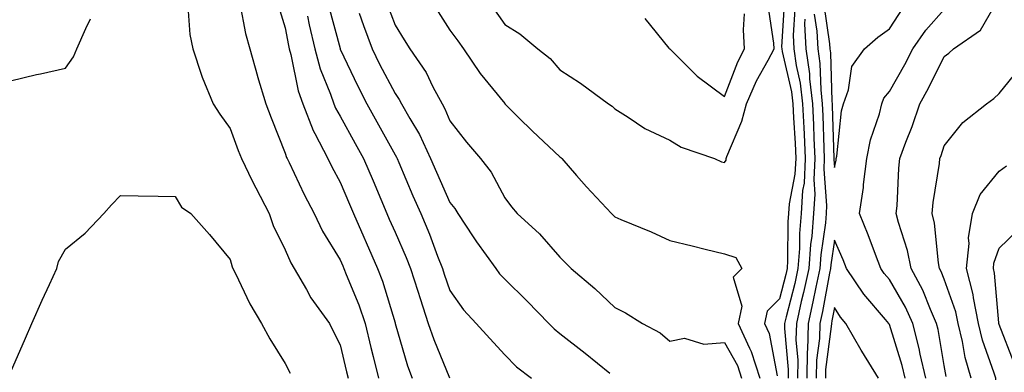
# Model space of a CAD drawing. Units: inches. Extents: x 965843 to 968483, y 7263578 to 7266218.
# Drawn here: x 967110 to 967289, y 7264523 to 7264587 of the extents above; entities that cross this region are included whole.
import ezdxf

# ---------------------------------------------------------------- set-up
doc = ezdxf.new("R2010")
doc.units = ezdxf.units.IN
doc.header["$MEASUREMENT"] = 0
doc.layers.add('Contour_96587263', color=7, linetype='Continuous', true_color=0x012e88)

msp = doc.modelspace()

# ---------------------------------------------------------------- linework, layer by layer
at = {"layer": 'Contour_96587263'}
for points in [[(967140.31, 7264589.66, 3130), (967140.67, 7264584.54, 3130), (967141.21, 7264581.92, 3130), (967142.84, 7264577.13, 3130), (967142.92, 7264576.79, 3130), (967144.96, 7264571.92, 3130), (967146.17, 7264570.05, 3130), (967148.05, 7264567.44, 3130), (967149.51, 7264563.38, 3130), (967150.08, 7264561.92, 3130), (967152.07, 7264557.9, 3130), (967152.71, 7264556.58, 3130), (967155.13, 7264551.92, 3130), (967155.85, 7264549.72, 3130), (967158.05, 7264545.34, 3130), (967159.08, 7264542.95, 3130), (967159.67, 7264541.92, 3130), (967161.91, 7264538.06, 3130), (967162.7, 7264536.57, 3130), (967166.09, 7264531.92, 3130), (967166.75, 7264530.62, 3130), (967168.05, 7264528.04, 3130), (967169.22, 7264523.09, 3130), (967169.51, 7264521.92, 3130)], [(967149.81, 7264590.16, 3131), (967150.85, 7264584.72, 3131), (967151.59, 7264581.92, 3131), (967153.01, 7264576.96, 3131), (967153.03, 7264576.9, 3131), (967154.53, 7264571.92, 3131), (967155.49, 7264569.36, 3131), (967158.05, 7264562.93, 3131), (967158.28, 7264562.15, 3131), (967158.41, 7264561.92, 3131), (967158.75, 7264561.22, 3131), (967161.52, 7264555.39, 3131), (967163.32, 7264551.92, 3131), (967164.86, 7264548.73, 3131), (967168.05, 7264543.47, 3131), (967168.52, 7264542.39, 3131), (967168.72, 7264541.92, 3131), (967169.14, 7264540.83, 3131), (967171.45, 7264535.32, 3131), (967172.61, 7264531.92, 3131), (967173.67, 7264527.54, 3131), (967174.07, 7264525.9, 3131), (967175.04, 7264521.92, 3131)], [(967156.6, 7264590.47, 3132), (967158.05, 7264585.72, 3132), (967158.65, 7264582.52, 3132), (967158.78, 7264581.92, 3132), (967159.07, 7264580.9, 3132), (967160.43, 7264574.3, 3132), (967161.24, 7264571.92, 3132), (967163.17, 7264567.04, 3132), (967163.48, 7264566.49, 3132), (967165.83, 7264561.92, 3132), (967166.56, 7264560.43, 3132), (967168.05, 7264557.64, 3132), (967169.76, 7264553.63, 3132), (967170.48, 7264551.92, 3132), (967172.36, 7264547.61, 3132), (967172.78, 7264546.65, 3132), (967174.86, 7264541.92, 3132), (967175.75, 7264539.62, 3132), (967178.05, 7264532.01, 3132), (967178.07, 7264531.94, 3132), (967178.08, 7264531.92, 3132), (967178.09, 7264531.88, 3132), (967180.32, 7264524.19, 3132), (967181.17, 7264521.92, 3132)], [(967165.94, 7264589.81, 3134), (967168.05, 7264581.96, 3134), (967168.06, 7264581.92, 3134), (967168.08, 7264581.89, 3134), (967171.27, 7264575.14, 3134), (967172.92, 7264571.92, 3134), (967174.75, 7264568.62, 3134), (967178.05, 7264562.61, 3134), (967178.31, 7264562.18, 3134), (967178.43, 7264561.92, 3134), (967178.72, 7264561.25, 3134), (967181.3, 7264555.17, 3134), (967182.74, 7264551.92, 3134), (967184.31, 7264548.18, 3134), (967185.81, 7264544.16, 3134), (967186.69, 7264541.92, 3134), (967187.02, 7264540.89, 3134), (967188.05, 7264537.93, 3134), (967190.53, 7264534.4, 3134), (967192.84, 7264531.92, 3134), (967195.31, 7264529.18, 3134), (967198.05, 7264526.16, 3134), (967200.14, 7264524.01, 3134), (967202.88, 7264521.92, 3134)], [(967176.5, 7264590.37, 3136), (967178.05, 7264586.26, 3136), (967179.7, 7264583.57, 3136), (967180.75, 7264581.92, 3136), (967183.72, 7264577.59, 3136), (967184.96, 7264575.01, 3136), (967186.62, 7264571.92, 3136), (967187.13, 7264571, 3136), (967188.05, 7264568.79, 3136), (967191.08, 7264564.95, 3136), (967193.63, 7264561.92, 3136), (967195.57, 7264559.44, 3136), (967198.05, 7264554.76, 3136), (967199.27, 7264553.14, 3136), (967200.28, 7264551.92, 3136), (967204.33, 7264548.2, 3136), (967208.05, 7264544, 3136), (967209.09, 7264542.96, 3136), (967210.12, 7264541.92, 3136), (967214.4, 7264538.27, 3136), (967218.05, 7264534.81, 3136), (967219.99, 7264533.86, 3136), (967223.09, 7264531.92, 3136), (967226.32, 7264530.19, 3136), (967228.05, 7264528.69, 3136), (967230.74, 7264529.23, 3136), (967234.28, 7264528.15, 3136), (967238.05, 7264528.46, 3136), (967240.39, 7264524.26, 3136), (967241.14, 7264521.92, 3136)], [(967195.75, 7264589.62, 3138), (967198.05, 7264586.36, 3138), (967200.8, 7264584.67, 3138), (967204.05, 7264581.92, 3138), (967206.27, 7264580.14, 3138), (967208.05, 7264578.1, 3138), (967211.81, 7264575.68, 3138), (967216.9, 7264571.92, 3138), (967217.61, 7264571.48, 3138), (967218.05, 7264571.02, 3138), (967220.49, 7264569.48, 3138), (967223.53, 7264567.4, 3138), (967228.05, 7264565.27, 3138), (967230.14, 7264564.01, 3138), (967236.19, 7264561.92, 3138), (967237.5, 7264561.37, 3138), (967238.05, 7264561.22, 3138), (967238.34, 7264561.63, 3138), (967238.31, 7264561.92, 3138), (967238.46, 7264562.33, 3138), (967241.2, 7264568.77, 3138), (967242.03, 7264571.92, 3138), (967243.85, 7264576.12, 3138), (967245.97, 7264579.84, 3138), (967247.05, 7264581.92, 3138), (967247.01, 7264582.96, 3138), (967245.97, 7264589.84, 3138)], [(967248.97, 7264591, 3138), (967248.43, 7264582.3, 3138), (967248.45, 7264581.92, 3138), (967248.52, 7264581.45, 3138), (967250.22, 7264574.09, 3138), (967250.47, 7264571.92, 3138), (967250.59, 7264569.38, 3138), (967250.87, 7264564.74, 3138), (967251, 7264561.92, 3138), (967250.85, 7264559.12, 3138), (967249.83, 7264553.7, 3138), (967249.71, 7264551.92, 3138), (967249.58, 7264550.39, 3138), (967249.53, 7264543.4, 3138), (967249.44, 7264541.92, 3138), (967249.18, 7264540.79, 3138), (967248.05, 7264536.39, 3138), (967245.81, 7264534.16, 3138), (967245.33, 7264531.92, 3138), (967246.18, 7264530.05, 3138), (967247.63, 7264522.34, 3138)], [(967256.09, 7264589.96, 3142), (967257.14, 7264582.83, 3142), (967257.18, 7264581.92, 3142), (967257.3, 7264581.17, 3142), (967257.58, 7264572.39, 3142), (967257.63, 7264571.92, 3142), (967257.65, 7264571.52, 3142), (967257.94, 7264562.03, 3142), (967257.94, 7264561.92, 3142), (967257.93, 7264561.8, 3142), (967258.05, 7264560.33, 3142), (967258.35, 7264561.62, 3142), (967258.39, 7264561.92, 3142), (967258.48, 7264562.35, 3142), (967259.36, 7264570.61, 3142), (967259.68, 7264571.92, 3142), (967260.6, 7264574.47, 3142), (967261.24, 7264578.73, 3142), (967263.49, 7264581.92, 3142), (967265.92, 7264584.05, 3142), (967268.05, 7264585.59, 3142), (967270.55, 7264589.42, 3142)], [(967278.39, 7264522.26, 3140), (967278.05, 7264524.23, 3140), (967276.94, 7264530.81, 3140), (967276.64, 7264531.92, 3140), (967275.51, 7264534.46, 3140), (967274.11, 7264537.98, 3140), (967271.99, 7264541.92, 3140), (967271.35, 7264545.22, 3140), (967269.7, 7264550.27, 3140), (967269.3, 7264551.92, 3140), (967269.44, 7264553.31, 3140), (967269.77, 7264560.2, 3140), (967269.95, 7264561.92, 3140), (967271.07, 7264564.94, 3140), (967272.18, 7264567.79, 3140), (967273.62, 7264571.92, 3140), (967275.2, 7264574.77, 3140), (967278.05, 7264580.51, 3140), (967278.86, 7264581.11, 3140), (967279.74, 7264581.92, 3140), (967284.66, 7264585.31, 3140), (967288.05, 7264591.28, 3140)], [(967162.1, 7264587.87, 3133), (967162.4, 7264586.27, 3133), (967163.42, 7264581.92, 3133), (967164.43, 7264578.3, 3133), (967166.31, 7264573.66, 3133), (967166.91, 7264571.92, 3133), (967167.23, 7264571.1, 3133), (967168.05, 7264569.67, 3133), (967170.81, 7264564.68, 3133), (967172.33, 7264561.92, 3133), (967174.04, 7264557.91, 3133), (967175.45, 7264554.52, 3133), (967176.55, 7264551.92, 3133), (967177.01, 7264550.88, 3133), (967178.05, 7264548.52, 3133), (967180.06, 7264543.93, 3133), (967180.85, 7264541.92, 3133), (967182.19, 7264537.78, 3133), (967182.6, 7264536.47, 3133), (967184.11, 7264531.92, 3133), (967185.09, 7264528.96, 3133), (967187.98, 7264521.99, 3133)], [(967171.55, 7264588.42, 3135), (967172.32, 7264586.19, 3135), (967173.89, 7264581.92, 3135), (967175.25, 7264579.12, 3135), (967178.05, 7264573.77, 3135), (967178.83, 7264572.7, 3135), (967179.24, 7264571.92, 3135), (967180.76, 7264569.21, 3135), (967182.48, 7264566.35, 3135), (967184.53, 7264561.92, 3135), (967185.59, 7264559.46, 3135), (967188.05, 7264553.95, 3135), (967188.96, 7264552.83, 3135), (967189.5, 7264551.92, 3135), (967192.29, 7264547.68, 3135), (967192.88, 7264546.75, 3135), (967196.38, 7264541.92, 3135), (967197.09, 7264540.96, 3135), (967198.05, 7264539.94, 3135), (967202.12, 7264535.99, 3135), (967206.05, 7264531.92, 3135), (967207.03, 7264530.9, 3135), (967208.05, 7264530.1, 3135), (967212.64, 7264526.51, 3135), (967217.14, 7264522.83, 3135)], [(967185.48, 7264589.35, 3137), (967188.05, 7264585.3, 3137), (967189.48, 7264583.35, 3137), (967190.49, 7264581.92, 3137), (967193.57, 7264577.44, 3137), (967198.02, 7264571.95, 3137), (967198.05, 7264571.91, 3137), (967200.55, 7264569.42, 3137), (967203.05, 7264566.92, 3137), (967208.05, 7264562.24, 3137), (967208.25, 7264562.12, 3137), (967208.43, 7264561.92, 3137), (967211.09, 7264558.88, 3137), (967212.91, 7264556.78, 3137), (967217.43, 7264551.92, 3137), (967217.74, 7264551.61, 3137), (967218.05, 7264551.3, 3137), (967219.13, 7264550.84, 3137), (967224.71, 7264548.58, 3137), (967228.05, 7264547.04, 3137), (967232.17, 7264546.04, 3137), (967234.52, 7264545.45, 3137), (967238.05, 7264544.58, 3137), (967240.07, 7264543.94, 3137), (967241.18, 7264541.92, 3137), (967239.61, 7264540.36, 3137), (967241.17, 7264535.05, 3137), (967240.5, 7264531.92, 3137), (967242.57, 7264527.4, 3137), (967242.91, 7264526.78, 3137), (967244.45, 7264521.92, 3137)], [(967223.55, 7264587.42, 3139), (967227.92, 7264582.05, 3139), (967228.03, 7264581.92, 3139), (967228.05, 7264581.9, 3139), (967229.1, 7264580.87, 3139), (967233.08, 7264576.95, 3139), (967238.05, 7264573.25, 3139), (967240.44, 7264579.53, 3139), (967241.69, 7264581.92, 3139), (967241.51, 7264585.38, 3139), (967241.67, 7264588.3, 3139)], [(967250.81, 7264589.16, 3139), (967250.52, 7264584.39, 3139), (967250.64, 7264581.92, 3139), (967251.08, 7264578.89, 3139), (967251.82, 7264575.69, 3139), (967252.26, 7264571.92, 3139), (967252.46, 7264567.51, 3139), (967252.53, 7264566.4, 3139), (967252.73, 7264561.92, 3139), (967252.51, 7264557.46, 3139), (967252.26, 7264556.13, 3139), (967251.98, 7264551.92, 3139), (967251.68, 7264548.29, 3139), (967251.66, 7264545.53, 3139), (967251.41, 7264541.92, 3139), (967250.81, 7264539.16, 3139), (967249.26, 7264533.13, 3139), (967248.98, 7264531.92, 3139), (967248.96, 7264531.01, 3139), (967249.63, 7264523.5, 3139), (967249.6, 7264521.92, 3139)], [(967254.38, 7264588.25, 3141), (967254.85, 7264585.12, 3141), (967255, 7264581.92, 3141), (967255.38, 7264579.25, 3141), (967255.54, 7264574.43, 3141), (967255.84, 7264571.92, 3141), (967255.94, 7264569.81, 3141), (967256.12, 7264563.85, 3141), (967256.2, 7264561.92, 3141), (967256.11, 7264559.98, 3141), (967256.61, 7264553.36, 3141), (967256.52, 7264551.92, 3141), (967256.39, 7264550.26, 3141), (967255.55, 7264544.42, 3141), (967255.37, 7264541.92, 3141), (967254.64, 7264538.51, 3141), (967254.14, 7264535.83, 3141), (967253.24, 7264531.92, 3141), (967253.12, 7264526.99, 3141), (967253.1, 7264526.87, 3141), (967253.01, 7264521.92, 3141)], [(967274.66, 7264521.92, 3141), (967273.68, 7264526.29, 3141), (967273.5, 7264527.37, 3141), (967272.32, 7264531.92, 3141), (967271, 7264534.87, 3141), (967268.05, 7264539.93, 3141), (967267.13, 7264541, 3141), (967266.51, 7264541.92, 3141), (967265.53, 7264544.44, 3141), (967264.2, 7264548.07, 3141), (967262.59, 7264551.92, 3141), (967263.32, 7264556.65, 3141), (967263.35, 7264557.22, 3141), (967263.95, 7264561.92, 3141), (967264.62, 7264565.35, 3141), (967266.24, 7264570.11, 3141), (967266.69, 7264571.92, 3141), (967267.05, 7264572.92, 3141), (967268.05, 7264574.17, 3141), (967270.87, 7264579.1, 3141), (967272.32, 7264581.92, 3141), (967274.66, 7264585.31, 3141), (967278.05, 7264589.06, 3141)], [(967108.05, 7264576.1, 3130), (967112.75, 7264577.22, 3130), (967113.5, 7264577.37, 3130), (967118.05, 7264578.38, 3130), (967119.51, 7264580.46, 3130), (967120.13, 7264581.92, 3130), (967121.73, 7264585.6, 3130), (967122.58, 7264587.39, 3130)], [(967252.65, 7264587.32, 3140), (967252.6, 7264586.47, 3140), (967252.82, 7264581.92, 3140), (967253.48, 7264577.35, 3140), (967253.51, 7264576.46, 3140), (967254.06, 7264571.92, 3140), (967254.23, 7264568.1, 3140), (967254.3, 7264565.67, 3140), (967254.47, 7264561.92, 3140), (967254.28, 7264558.15, 3140), (967254.49, 7264555.48, 3140), (967254.25, 7264551.92, 3140), (967253.92, 7264547.79, 3140), (967253.7, 7264546.27, 3140), (967253.39, 7264541.92, 3140), (967252.44, 7264537.53, 3140), (967252.02, 7264535.89, 3140), (967251.11, 7264531.92, 3140), (967251.04, 7264528.93, 3140), (967251.37, 7264525.24, 3140), (967251.3, 7264521.92, 3140)], [(967282.94, 7264521.92, 3139), (967281.85, 7264525.72, 3139), (967281.35, 7264528.62, 3139), (967280.56, 7264531.92, 3139), (967280.15, 7264534.02, 3139), (967278.05, 7264539.98, 3139), (967277.49, 7264541.36, 3139), (967277.2, 7264541.92, 3139), (967277, 7264542.97, 3139), (967276.28, 7264550.15, 3139), (967275.85, 7264551.92, 3139), (967276.05, 7264553.92, 3139), (967277.16, 7264561.03, 3139), (967277.26, 7264561.92, 3139), (967277.47, 7264562.5, 3139), (967278.05, 7264564.25, 3139), (967281.45, 7264568.52, 3139), (967285.71, 7264571.92, 3139), (967287.08, 7264572.89, 3139), (967288.05, 7264573.77, 3139), (967291.69, 7264578.28, 3139)], [(967290.5, 7264504.37, 3138), (967288.47, 7264511.5, 3138), (967288.36, 7264511.92, 3138), (967288.31, 7264512.18, 3138), (967288.05, 7264515.23, 3138), (967287.44, 7264521.31, 3138), (967287.4, 7264521.92, 3138), (967287.13, 7264522.84, 3138), (967285, 7264528.87, 3138), (967284.27, 7264531.92, 3138), (967283.37, 7264536.6, 3138), (967283.31, 7264537.18, 3138), (967282.12, 7264541.92, 3138), (967282.59, 7264546.46, 3138), (967282.48, 7264547.49, 3138), (967283.21, 7264551.92, 3138), (967284.59, 7264555.38, 3138), (967288.05, 7264559.62, 3138), (967289.36, 7264560.61, 3138)], [(967108.05, 7264522.96, 3129), (967110.76, 7264529.21, 3129), (967111.95, 7264531.92, 3129), (967113.83, 7264536.14, 3129), (967115.14, 7264539.01, 3129), (967116.46, 7264541.92, 3129), (967116.79, 7264543.18, 3129), (967118.05, 7264545.46, 3129), (967121.61, 7264548.36, 3129), (967125.05, 7264551.92, 3129), (967126.44, 7264553.53, 3129), (967128.05, 7264555.18, 3129), (967131.29, 7264555.16, 3129), (967134.91, 7264555.06, 3129), (967138.05, 7264555.04, 3129), (967139.19, 7264553.06, 3129), (967140.85, 7264551.92, 3129), (967144.25, 7264548.12, 3129), (967148.05, 7264543.58, 3129), (967148.37, 7264542.24, 3129), (967148.5, 7264541.92, 3129), (967148.98, 7264540.99, 3129), (967151.59, 7264535.46, 3129), (967153.71, 7264531.92, 3129), (967155.24, 7264529.11, 3129), (967158.05, 7264524.62, 3129), (967158.97, 7264522.84, 3129)], [(967290.78, 7264524.65, 3137), (967288.05, 7264531.72, 3137), (967288, 7264531.87, 3137), (967287.99, 7264531.92, 3137), (967287.97, 7264532, 3137), (967287.2, 7264541.07, 3137), (967286.99, 7264541.92, 3137), (967287.08, 7264542.89, 3137), (967288.05, 7264545.61, 3137), (967291.23, 7264548.74, 3137)], [(967270.91, 7264521.92, 3142), (967270.38, 7264524.25, 3142), (967268.05, 7264531.73, 3142), (967267.98, 7264531.85, 3142), (967267.93, 7264531.92, 3142), (967267.34, 7264532.63, 3142), (967263.38, 7264537.25, 3142), (967260.24, 7264541.92, 3142), (967259.62, 7264543.49, 3142), (967258.05, 7264547.09, 3142), (967257.41, 7264542.56, 3142), (967257.36, 7264541.92, 3142), (967257.17, 7264541.04, 3142), (967255.87, 7264534.1, 3142), (967255.36, 7264531.92, 3142), (967255.3, 7264529.17, 3142), (967254.77, 7264525.2, 3142), (967254.71, 7264521.92, 3142)], [(967266.07, 7264521.92, 3143), (967263.01, 7264526.88, 3143), (967262.92, 7264527.05, 3143), (967260.1, 7264531.92, 3143), (967259.16, 7264533.03, 3143), (967258.05, 7264534.79, 3143), (967257.6, 7264532.37, 3143), (967257.49, 7264531.92, 3143), (967257.47, 7264531.34, 3143), (967256.44, 7264523.53, 3143), (967256.41, 7264521.92, 3143)]]:
    msp.add_polyline3d(points, dxfattribs=at)

doc.saveas('drawing.dxf')
